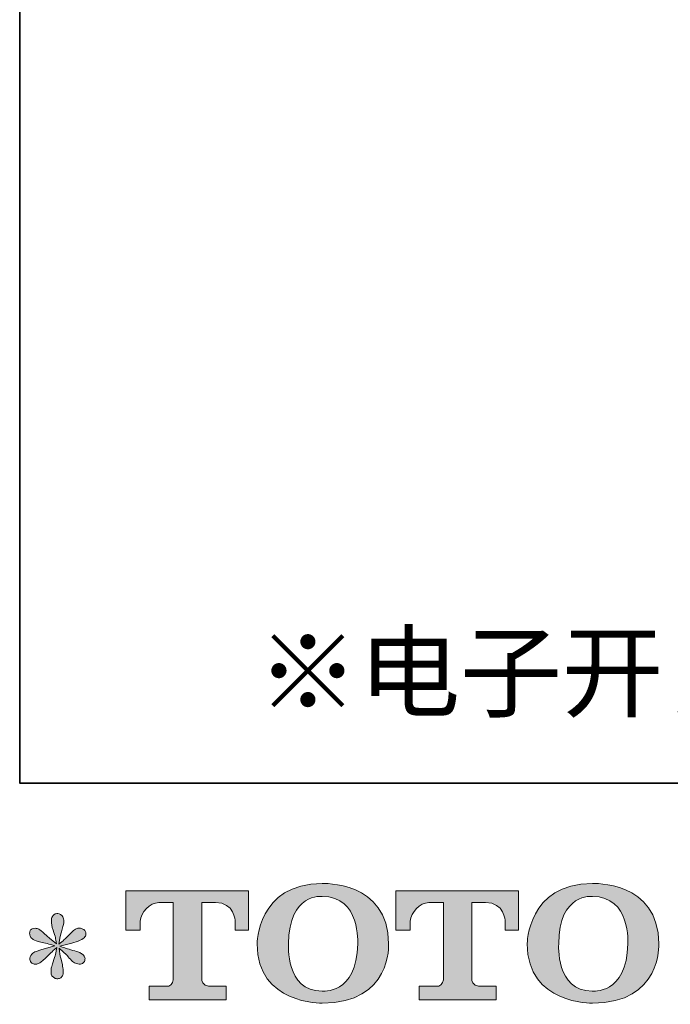
# Model space of a CAD drawing. Units: inches. Extents: x -3066 to 887, y -1895 to 1128.
# Drawn here: x -3066 to -2642, y -1887 to -1246 of the extents above; entities that cross this region are included whole.
import ezdxf

# ---------------------------------------------------------------- set-up
doc = ezdxf.new("R2010")
doc.units = ezdxf.units.IN
doc.header["$MEASUREMENT"] = 0
doc.layers.add('图层 1', color=7, linetype='Continuous')

msp = doc.modelspace()

# ---------------------------------------------------------------- hatches: boundary and pattern name
at = {"layer": '图层 1'}
h = msp.add_hatch(color=7, dxfattribs=at)
h.dxf.hatch_style = 2
edge = h.paths.add_edge_path()
edge.add_spline(control_points=[(-2845.87, -1847.34), (-2846.46, -1880.64), (-2869.08, -1878.04), (-2869.08, -1878.04), (-2893.1, -1878.04), (-2890.9, -1847.34), (-2890.9, -1847.34), (-2890.9, -1814), (-2868.99, -1816.39), (-2868.99, -1816.39), (-2843.86, -1816.2), (-2845.87, -1847.34), (-2845.87, -1847.34)], knot_values=[0, 0, 0, 0, 1, 1, 1, 2, 2, 2, 3, 3, 3, 4, 4, 4, 4], degree=3, periodic=0)
edge = h.paths.add_edge_path()
edge.add_spline(control_points=[(-2911.39, -1847.34), (-2911.39, -1886.65), (-2868.99, -1885.93), (-2868.99, -1885.93), (-2823.65, -1885.93), (-2825.72, -1847.34), (-2825.72, -1847.34), (-2825.72, -1805.99), (-2868.99, -1808), (-2868.99, -1808), (-2911.33, -1808), (-2911.39, -1847.34), (-2911.39, -1847.34)], knot_values=[0, 0, 0, 0, 1, 1, 1, 2, 2, 2, 3, 3, 3, 4, 4, 4, 4], degree=3, periodic=0)
h = msp.add_hatch(color=7, dxfattribs=at)
h.dxf.hatch_style = 2
edge = h.paths.add_edge_path()
edge.add_spline(control_points=[(-2669.91, -1847.34), (-2670.5, -1880.64), (-2693.13, -1878.04), (-2693.13, -1878.04), (-2717.13, -1878.04), (-2714.93, -1847.34), (-2714.93, -1847.34), (-2714.93, -1814), (-2693, -1816.39), (-2693, -1816.39), (-2667.88, -1816.2), (-2669.91, -1847.34), (-2669.91, -1847.34)], knot_values=[0, 0, 0, 0, 1, 1, 1, 2, 2, 2, 3, 3, 3, 4, 4, 4, 4], degree=3, periodic=0)
edge = h.paths.add_edge_path()
edge.add_spline(control_points=[(-2735.45, -1847.34), (-2735.45, -1886.65), (-2693, -1885.93), (-2693, -1885.93), (-2647.67, -1885.93), (-2649.73, -1847.34), (-2649.73, -1847.34), (-2649.73, -1805.99), (-2693, -1808), (-2693, -1808), (-2735.34, -1808), (-2735.45, -1847.34), (-2735.45, -1847.34)], knot_values=[0, 0, 0, 0, 1, 1, 1, 2, 2, 2, 3, 3, 3, 4, 4, 4, 4], degree=3, periodic=0)
h = msp.add_hatch(color=7, dxfattribs=at)
h.dxf.hatch_style = 2
edge = h.paths.add_edge_path()
edge.add_spline(control_points=[(-2996.98, -1838.42), (-2996.98, -1838.42), (-2996.98, -1812.8), (-2996.98, -1812.8), (-2996.98, -1812.8), (-2916.92, -1812.8), (-2916.92, -1812.8), (-2916.92, -1812.8), (-2916.92, -1838.42), (-2916.92, -1838.42), (-2916.92, -1838.42), (-2925.73, -1838.42), (-2925.73, -1838.42), (-2925.73, -1838.42), (-2925.73, -1832.45), (-2925.73, -1832.45), (-2925.73, -1832.45), (-2926.17, -1820.32), (-2938.49, -1820.32), (-2938.49, -1820.32), (-2947.48, -1820.32), (-2947.48, -1820.32), (-2947.48, -1820.32), (-2947.48, -1870.43), (-2947.48, -1870.43), (-2947.48, -1870.43), (-2946.74, -1874.79), (-2943, -1874.79), (-2943, -1874.79), (-2931.56, -1874.79), (-2931.56, -1874.79), (-2931.56, -1874.79), (-2931.56, -1883.64), (-2931.56, -1883.64), (-2931.56, -1883.64), (-2981.62, -1883.64), (-2981.62, -1883.64), (-2981.62, -1883.64), (-2981.62, -1874.79), (-2981.62, -1874.79), (-2981.62, -1874.79), (-2968.81, -1874.79), (-2968.81, -1874.79), (-2968.81, -1874.79), (-2965.96, -1873.27), (-2965.96, -1870.74), (-2965.96, -1868.17), (-2965.96, -1820.44), (-2965.96, -1820.44), (-2965.96, -1820.44), (-2969.49, -1820.44), (-2975.42, -1820.44), (-2981.34, -1820.44), (-2987.07, -1826.88), (-2987.57, -1832.45), (-2987.57, -1832.45), (-2987.57, -1838.39), (-2987.57, -1838.39), (-2987.57, -1838.39), (-2996.98, -1838.42), (-2996.98, -1838.42)], knot_values=[0, 0, 0, 0, 1, 1, 1, 2, 2, 2, 3, 3, 3, 4, 4, 4, 5, 5, 5, 6, 6, 6, 7, 7, 7, 8, 8, 8, 9, 9, 9, 10, 10, 10, 11, 11, 11, 12, 12, 12, 13, 13, 13, 14, 14, 14, 15, 15, 15, 16, 16, 16, 17, 17, 17, 18, 18, 18, 19, 19, 19, 20, 20, 20, 20], degree=3, periodic=0)
h = msp.add_hatch(color=7, dxfattribs=at)
h.dxf.hatch_style = 2
edge = h.paths.add_edge_path()
edge.add_spline(control_points=[(-2821.11, -1838.42), (-2821.11, -1838.42), (-2821.11, -1812.8), (-2821.11, -1812.8), (-2821.11, -1812.8), (-2741.04, -1812.8), (-2741.04, -1812.8), (-2741.04, -1812.8), (-2741.04, -1838.42), (-2741.04, -1838.42), (-2741.04, -1838.42), (-2749.84, -1838.42), (-2749.84, -1838.42), (-2749.84, -1838.42), (-2749.84, -1832.45), (-2749.84, -1832.45), (-2749.84, -1832.45), (-2750.29, -1820.32), (-2762.61, -1820.32), (-2762.61, -1820.32), (-2771.63, -1820.32), (-2771.63, -1820.32), (-2771.63, -1820.32), (-2771.63, -1870.43), (-2771.63, -1870.43), (-2771.63, -1870.43), (-2770.88, -1874.79), (-2767.13, -1874.79), (-2767.13, -1874.79), (-2755.71, -1874.79), (-2755.71, -1874.79), (-2755.71, -1874.79), (-2755.71, -1883.64), (-2755.71, -1883.64), (-2755.71, -1883.64), (-2805.76, -1883.64), (-2805.76, -1883.64), (-2805.76, -1883.64), (-2805.76, -1874.79), (-2805.76, -1874.79), (-2805.76, -1874.79), (-2792.94, -1874.79), (-2792.94, -1874.79), (-2792.94, -1874.79), (-2790.08, -1873.27), (-2790.08, -1870.74), (-2790.08, -1868.17), (-2790.08, -1820.44), (-2790.08, -1820.44), (-2790.08, -1820.44), (-2793.62, -1820.44), (-2799.54, -1820.44), (-2805.46, -1820.44), (-2811.19, -1826.88), (-2811.7, -1832.45), (-2811.7, -1832.45), (-2811.7, -1838.39), (-2811.7, -1838.39), (-2811.7, -1838.39), (-2821.11, -1838.42), (-2821.11, -1838.42)], knot_values=[0, 0, 0, 0, 1, 1, 1, 2, 2, 2, 3, 3, 3, 4, 4, 4, 5, 5, 5, 6, 6, 6, 7, 7, 7, 8, 8, 8, 9, 9, 9, 10, 10, 10, 11, 11, 11, 12, 12, 12, 13, 13, 13, 14, 14, 14, 15, 15, 15, 16, 16, 16, 17, 17, 17, 18, 18, 18, 19, 19, 19, 20, 20, 20, 20], degree=3, periodic=0)
h = msp.add_hatch(color=7, dxfattribs=at)
h.dxf.hatch_style = 2
edge = h.paths.add_edge_path()
edge.add_spline(control_points=[(-3043.14, -1848.54), (-3043.14, -1848.54), (-3051.59, -1851.05), (-3051.59, -1851.05), (-3054.44, -1851.92), (-3056.17, -1852.54), (-3056.79, -1852.91), (-3057.41, -1853.28), (-3057.84, -1853.62), (-3058.09, -1853.93), (-3059.14, -1855.11), (-3059.57, -1856.25), (-3059.39, -1857.37), (-3059.2, -1858.48), (-3058.8, -1859.28), (-3058.18, -1859.78), (-3057.56, -1860.27), (-3056.79, -1860.52), (-3055.86, -1860.52), (-3055.24, -1860.58), (-3054.59, -1860.46), (-3053.91, -1860.15), (-3053.23, -1859.84), (-3052.53, -1859.41), (-3051.82, -1858.85), (-3051.11, -1858.29), (-3050.12, -1857.4), (-3048.85, -1856.16), (-3047.58, -1854.92), (-3046.53, -1853.93), (-3045.69, -1853.16), (-3044.86, -1852.38), (-3043.6, -1851.17), (-3041.93, -1849.57), (-3041.93, -1849.57), (-3042.77, -1854.12), (-3042.77, -1854.12), (-3043.02, -1855.35), (-3043.48, -1856.96), (-3044.16, -1858.91), (-3044.84, -1860.86), (-3045.21, -1862.04), (-3045.27, -1862.47), (-3045.52, -1863.46), (-3045.63, -1864.51), (-3045.6, -1865.6), (-3045.57, -1866.68), (-3045.37, -1867.49), (-3045, -1868.04), (-3044.62, -1868.6), (-3044.08, -1869.1), (-3043.37, -1869.5), (-3042.66, -1869.9), (-3041.93, -1870.06), (-3041.19, -1869.99), (-3040.45, -1869.99), (-3039.8, -1869.78), (-3039.24, -1869.31), (-3038.68, -1868.85), (-3038.25, -1868.23), (-3037.94, -1867.49), (-3037.75, -1866.81), (-3037.69, -1865.88), (-3037.75, -1864.67), (-3037.82, -1863.46), (-3037.97, -1862.16), (-3038.22, -1860.8), (-3038.22, -1860.8), (-3039.33, -1856.53), (-3039.33, -1856.53), (-3039.7, -1855.17), (-3040.01, -1853), (-3040.26, -1850.03), (-3040.26, -1850.03), (-3035.34, -1854.58), (-3035.34, -1854.58), (-3035.28, -1854.64), (-3034.74, -1855.29), (-3033.71, -1856.5), (-3032.69, -1857.71), (-3031.8, -1858.6), (-3031.02, -1859.19), (-3030.25, -1859.78), (-3029.27, -1860.15), (-3028.1, -1860.34), (-3026.92, -1860.58), (-3025.95, -1860.49), (-3025.17, -1860.06), (-3024.4, -1859.62), (-3023.89, -1858.97), (-3023.64, -1858.11), (-3023.39, -1857.24), (-3023.44, -1856.47), (-3023.78, -1855.76), (-3024.12, -1855.04), (-3024.63, -1854.42), (-3025.31, -1853.93), (-3025.99, -1853.43), (-3026.73, -1853.03), (-3027.54, -1852.72), (-3028.34, -1852.41), (-3029.63, -1852.01), (-3031.39, -1851.52), (-3033.16, -1851.02), (-3034.63, -1850.59), (-3035.8, -1850.22), (-3036.98, -1849.84), (-3038.37, -1849.38), (-3039.98, -1848.82), (-3039.98, -1848.82), (-3032.09, -1846.78), (-3032.09, -1846.78), (-3030.17, -1846.35), (-3028.39, -1845.76), (-3026.75, -1844.98), (-3025.11, -1844.21), (-3024.04, -1843.47), (-3023.55, -1842.79), (-3023.05, -1842.11), (-3022.82, -1841.46), (-3022.85, -1840.81), (-3022.88, -1840.16), (-3023.05, -1839.54), (-3023.36, -1838.98), (-3023.67, -1838.42), (-3024.15, -1837.99), (-3024.8, -1837.65), (-3025.45, -1837.31), (-3026.18, -1837.09), (-3026.98, -1837.03), (-3027.79, -1837.03), (-3028.53, -1837.18), (-3029.21, -1837.46), (-3029.89, -1837.74), (-3030.73, -1838.36), (-3031.72, -1839.35), (-3031.72, -1839.35), (-3034.69, -1842.32), (-3034.69, -1842.32), (-3035.93, -1843.56), (-3037.85, -1845.29), (-3040.45, -1847.52), (-3040.45, -1847.52), (-3039.61, -1842.6), (-3039.61, -1842.6), (-3039.55, -1841.86), (-3039.15, -1840.25), (-3038.4, -1837.77), (-3037.66, -1835.3), (-3037.26, -1833.63), (-3037.2, -1832.76), (-3037.2, -1831.52), (-3037.46, -1830.5), (-3037.99, -1829.69), (-3038.51, -1828.89), (-3039.02, -1828.36), (-3039.52, -1828.09), (-3040.01, -1827.81), (-3040.57, -1827.62), (-3041.19, -1827.56), (-3042.12, -1827.56), (-3042.84, -1827.71), (-3043.37, -1828.02), (-3043.9, -1828.33), (-3044.36, -1828.86), (-3044.76, -1829.57), (-3045.17, -1830.28), (-3045.37, -1831.21), (-3045.37, -1832.39), (-3045.43, -1833.93), (-3045.06, -1835.92), (-3044.25, -1838.3), (-3043.45, -1840.68), (-3042.95, -1842.29), (-3042.77, -1843.16), (-3042.58, -1844.03), (-3042.37, -1845.42), (-3042.12, -1847.34), (-3042.12, -1847.34), (-3046.67, -1843.53), (-3046.67, -1843.53), (-3047.04, -1843.28), (-3048.08, -1842.35), (-3049.78, -1840.74), (-3051.48, -1839.13), (-3052.72, -1838.14), (-3053.49, -1837.77), (-3054.27, -1837.4), (-3055.09, -1837.18), (-3055.95, -1837.12), (-3056.57, -1837.12), (-3057.19, -1837.25), (-3057.81, -1837.49), (-3058.43, -1837.74), (-3058.88, -1838.11), (-3059.16, -1838.61), (-3059.43, -1839.1), (-3059.57, -1839.72), (-3059.57, -1840.47), (-3059.57, -1841.21), (-3059.39, -1841.95), (-3059.02, -1842.66), (-3058.65, -1843.38), (-3058.04, -1843.99), (-3057.21, -1844.55), (-3056.37, -1845.11), (-3054.73, -1845.63), (-3052.29, -1846.13), (-3049.84, -1846.62), (-3046.79, -1847.43), (-3043.14, -1848.54)], knot_values=[0, 0, 0, 0, 1, 1, 1, 2, 2, 2, 3, 3, 3, 4, 4, 4, 5, 5, 5, 6, 6, 6, 7, 7, 7, 8, 8, 8, 9, 9, 9, 10, 10, 10, 11, 11, 11, 12, 12, 12, 13, 13, 13, 14, 14, 14, 15, 15, 15, 16, 16, 16, 17, 17, 17, 18, 18, 18, 19, 19, 19, 20, 20, 20, 21, 21, 21, 22, 22, 22, 23, 23, 23, 24, 24, 24, 25, 25, 25, 26, 26, 26, 27, 27, 27, 28, 28, 28, 29, 29, 29, 30, 30, 30, 31, 31, 31, 32, 32, 32, 33, 33, 33, 34, 34, 34, 35, 35, 35, 36, 36, 36, 37, 37, 37, 38, 38, 38, 39, 39, 39, 40, 40, 40, 41, 41, 41, 42, 42, 42, 43, 43, 43, 44, 44, 44, 45, 45, 45, 46, 46, 46, 47, 47, 47, 48, 48, 48, 49, 49, 49, 50, 50, 50, 51, 51, 51, 52, 52, 52, 53, 53, 53, 54, 54, 54, 55, 55, 55, 56, 56, 56, 57, 57, 57, 58, 58, 58, 59, 59, 59, 60, 60, 60, 61, 61, 61, 62, 62, 62, 63, 63, 63, 64, 64, 64, 65, 65, 65, 66, 66, 66, 67, 67, 67, 68, 68, 68, 69, 69, 69, 70, 70, 70, 70], degree=3, periodic=0)

# ---------------------------------------------------------------- linework, layer by layer
at = {"layer": '图层 1', "color": 7, "lineweight": 35}
msp.add_lwpolyline([(887, -1742.6), (-3066.04, -1742.6), (-3066.04, 817.89), (887, 817.89), (887, -1742.6), (887, -1742.6)], dxfattribs=at)
at = {"layer": '图层 1', "color": 7, "lineweight": 0}
for points, knots in [([(-2911.39, -1847.34), (-2911.39, -1886.65), (-2868.99, -1885.93), (-2868.99, -1885.93), (-2823.65, -1885.93), (-2825.72, -1847.34), (-2825.72, -1847.34), (-2825.72, -1805.99), (-2868.99, -1808), (-2868.99, -1808), (-2911.33, -1808), (-2911.39, -1847.34), (-2911.39, -1847.34)], [0, 0, 0, 0, 1, 1, 1, 2, 2, 2, 3, 3, 3, 4, 4, 4, 4]), ([(-2735.45, -1847.34), (-2735.45, -1886.65), (-2693, -1885.93), (-2693, -1885.93), (-2647.67, -1885.93), (-2649.73, -1847.34), (-2649.73, -1847.34), (-2649.73, -1805.99), (-2693, -1808), (-2693, -1808), (-2735.34, -1808), (-2735.45, -1847.34), (-2735.45, -1847.34)], [0, 0, 0, 0, 1, 1, 1, 2, 2, 2, 3, 3, 3, 4, 4, 4, 4]), ([(-2996.98, -1838.42), (-2996.98, -1838.42), (-2996.98, -1812.8), (-2996.98, -1812.8), (-2996.98, -1812.8), (-2916.92, -1812.8), (-2916.92, -1812.8), (-2916.92, -1812.8), (-2916.92, -1838.42), (-2916.92, -1838.42), (-2916.92, -1838.42), (-2925.73, -1838.42), (-2925.73, -1838.42), (-2925.73, -1838.42), (-2925.73, -1832.45), (-2925.73, -1832.45), (-2925.73, -1832.45), (-2926.17, -1820.32), (-2938.49, -1820.32), (-2938.49, -1820.32), (-2947.48, -1820.32), (-2947.48, -1820.32), (-2947.48, -1820.32), (-2947.48, -1870.43), (-2947.48, -1870.43), (-2947.48, -1870.43), (-2946.74, -1874.79), (-2943, -1874.79), (-2943, -1874.79), (-2931.56, -1874.79), (-2931.56, -1874.79), (-2931.56, -1874.79), (-2931.56, -1883.64), (-2931.56, -1883.64), (-2931.56, -1883.64), (-2981.62, -1883.64), (-2981.62, -1883.64), (-2981.62, -1883.64), (-2981.62, -1874.79), (-2981.62, -1874.79), (-2981.62, -1874.79), (-2968.81, -1874.79), (-2968.81, -1874.79), (-2968.81, -1874.79), (-2965.96, -1873.27), (-2965.96, -1870.74), (-2965.96, -1868.17), (-2965.96, -1820.44), (-2965.96, -1820.44), (-2965.96, -1820.44), (-2969.49, -1820.44), (-2975.42, -1820.44), (-2981.34, -1820.44), (-2987.07, -1826.88), (-2987.57, -1832.45), (-2987.57, -1832.45), (-2987.57, -1838.39), (-2987.57, -1838.39), (-2987.57, -1838.39), (-2996.98, -1838.42), (-2996.98, -1838.42)], [0, 0, 0, 0, 1, 1, 1, 2, 2, 2, 3, 3, 3, 4, 4, 4, 5, 5, 5, 6, 6, 6, 7, 7, 7, 8, 8, 8, 9, 9, 9, 10, 10, 10, 11, 11, 11, 12, 12, 12, 13, 13, 13, 14, 14, 14, 15, 15, 15, 16, 16, 16, 17, 17, 17, 18, 18, 18, 19, 19, 19, 20, 20, 20, 20]), ([(-2845.87, -1847.34), (-2846.46, -1880.64), (-2869.08, -1878.04), (-2869.08, -1878.04), (-2893.1, -1878.04), (-2890.9, -1847.34), (-2890.9, -1847.34), (-2890.9, -1814), (-2868.99, -1816.39), (-2868.99, -1816.39), (-2843.86, -1816.2), (-2845.87, -1847.34), (-2845.87, -1847.34)], [0, 0, 0, 0, 1, 1, 1, 2, 2, 2, 3, 3, 3, 4, 4, 4, 4]), ([(-2821.11, -1838.42), (-2821.11, -1838.42), (-2821.11, -1812.8), (-2821.11, -1812.8), (-2821.11, -1812.8), (-2741.04, -1812.8), (-2741.04, -1812.8), (-2741.04, -1812.8), (-2741.04, -1838.42), (-2741.04, -1838.42), (-2741.04, -1838.42), (-2749.84, -1838.42), (-2749.84, -1838.42), (-2749.84, -1838.42), (-2749.84, -1832.45), (-2749.84, -1832.45), (-2749.84, -1832.45), (-2750.29, -1820.32), (-2762.61, -1820.32), (-2762.61, -1820.32), (-2771.63, -1820.32), (-2771.63, -1820.32), (-2771.63, -1820.32), (-2771.63, -1870.43), (-2771.63, -1870.43), (-2771.63, -1870.43), (-2770.88, -1874.79), (-2767.13, -1874.79), (-2767.13, -1874.79), (-2755.71, -1874.79), (-2755.71, -1874.79), (-2755.71, -1874.79), (-2755.71, -1883.64), (-2755.71, -1883.64), (-2755.71, -1883.64), (-2805.76, -1883.64), (-2805.76, -1883.64), (-2805.76, -1883.64), (-2805.76, -1874.79), (-2805.76, -1874.79), (-2805.76, -1874.79), (-2792.94, -1874.79), (-2792.94, -1874.79), (-2792.94, -1874.79), (-2790.08, -1873.27), (-2790.08, -1870.74), (-2790.08, -1868.17), (-2790.08, -1820.44), (-2790.08, -1820.44), (-2790.08, -1820.44), (-2793.62, -1820.44), (-2799.54, -1820.44), (-2805.46, -1820.44), (-2811.19, -1826.88), (-2811.7, -1832.45), (-2811.7, -1832.45), (-2811.7, -1838.39), (-2811.7, -1838.39), (-2811.7, -1838.39), (-2821.11, -1838.42), (-2821.11, -1838.42)], [0, 0, 0, 0, 1, 1, 1, 2, 2, 2, 3, 3, 3, 4, 4, 4, 5, 5, 5, 6, 6, 6, 7, 7, 7, 8, 8, 8, 9, 9, 9, 10, 10, 10, 11, 11, 11, 12, 12, 12, 13, 13, 13, 14, 14, 14, 15, 15, 15, 16, 16, 16, 17, 17, 17, 18, 18, 18, 19, 19, 19, 20, 20, 20, 20]), ([(-2669.91, -1847.34), (-2670.5, -1880.64), (-2693.13, -1878.04), (-2693.13, -1878.04), (-2717.13, -1878.04), (-2714.93, -1847.34), (-2714.93, -1847.34), (-2714.93, -1814), (-2693, -1816.39), (-2693, -1816.39), (-2667.88, -1816.2), (-2669.91, -1847.34), (-2669.91, -1847.34)], [0, 0, 0, 0, 1, 1, 1, 2, 2, 2, 3, 3, 3, 4, 4, 4, 4]), ([(-3043.14, -1848.54), (-3043.14, -1848.54), (-3051.59, -1851.05), (-3051.59, -1851.05), (-3054.44, -1851.92), (-3056.17, -1852.54), (-3056.79, -1852.91), (-3057.41, -1853.28), (-3057.84, -1853.62), (-3058.09, -1853.93), (-3059.14, -1855.11), (-3059.57, -1856.25), (-3059.39, -1857.37), (-3059.2, -1858.48), (-3058.8, -1859.28), (-3058.18, -1859.78), (-3057.56, -1860.27), (-3056.79, -1860.52), (-3055.86, -1860.52), (-3055.24, -1860.58), (-3054.59, -1860.46), (-3053.91, -1860.15), (-3053.23, -1859.84), (-3052.53, -1859.41), (-3051.82, -1858.85), (-3051.11, -1858.29), (-3050.12, -1857.4), (-3048.85, -1856.16), (-3047.58, -1854.92), (-3046.53, -1853.93), (-3045.69, -1853.16), (-3044.86, -1852.38), (-3043.6, -1851.17), (-3041.93, -1849.57), (-3041.93, -1849.57), (-3042.77, -1854.12), (-3042.77, -1854.12), (-3043.02, -1855.35), (-3043.48, -1856.96), (-3044.16, -1858.91), (-3044.84, -1860.86), (-3045.21, -1862.04), (-3045.27, -1862.47), (-3045.52, -1863.46), (-3045.63, -1864.51), (-3045.6, -1865.6), (-3045.57, -1866.68), (-3045.37, -1867.49), (-3045, -1868.04), (-3044.62, -1868.6), (-3044.08, -1869.1), (-3043.37, -1869.5), (-3042.66, -1869.9), (-3041.93, -1870.06), (-3041.19, -1869.99), (-3040.45, -1869.99), (-3039.8, -1869.78), (-3039.24, -1869.31), (-3038.68, -1868.85), (-3038.25, -1868.23), (-3037.94, -1867.49), (-3037.75, -1866.81), (-3037.69, -1865.88), (-3037.75, -1864.67), (-3037.82, -1863.46), (-3037.97, -1862.16), (-3038.22, -1860.8), (-3038.22, -1860.8), (-3039.33, -1856.53), (-3039.33, -1856.53), (-3039.7, -1855.17), (-3040.01, -1853), (-3040.26, -1850.03), (-3040.26, -1850.03), (-3035.34, -1854.58), (-3035.34, -1854.58), (-3035.28, -1854.64), (-3034.74, -1855.29), (-3033.71, -1856.5), (-3032.69, -1857.71), (-3031.8, -1858.6), (-3031.02, -1859.19), (-3030.25, -1859.78), (-3029.27, -1860.15), (-3028.1, -1860.34), (-3026.92, -1860.58), (-3025.95, -1860.49), (-3025.17, -1860.06), (-3024.4, -1859.62), (-3023.89, -1858.97), (-3023.64, -1858.11), (-3023.39, -1857.24), (-3023.44, -1856.47), (-3023.78, -1855.76), (-3024.12, -1855.04), (-3024.63, -1854.42), (-3025.31, -1853.93), (-3025.99, -1853.43), (-3026.73, -1853.03), (-3027.54, -1852.72), (-3028.34, -1852.41), (-3029.63, -1852.01), (-3031.39, -1851.52), (-3033.16, -1851.02), (-3034.63, -1850.59), (-3035.8, -1850.22), (-3036.98, -1849.84), (-3038.37, -1849.38), (-3039.98, -1848.82), (-3039.98, -1848.82), (-3032.09, -1846.78), (-3032.09, -1846.78), (-3030.17, -1846.35), (-3028.39, -1845.76), (-3026.75, -1844.98), (-3025.11, -1844.21), (-3024.04, -1843.47), (-3023.55, -1842.79), (-3023.05, -1842.11), (-3022.82, -1841.46), (-3022.85, -1840.81), (-3022.88, -1840.16), (-3023.05, -1839.54), (-3023.36, -1838.98), (-3023.67, -1838.42), (-3024.15, -1837.99), (-3024.8, -1837.65), (-3025.45, -1837.31), (-3026.18, -1837.09), (-3026.98, -1837.03), (-3027.79, -1837.03), (-3028.53, -1837.18), (-3029.21, -1837.46), (-3029.89, -1837.74), (-3030.73, -1838.36), (-3031.72, -1839.35), (-3031.72, -1839.35), (-3034.69, -1842.32), (-3034.69, -1842.32), (-3035.93, -1843.56), (-3037.85, -1845.29), (-3040.45, -1847.52), (-3040.45, -1847.52), (-3039.61, -1842.6), (-3039.61, -1842.6), (-3039.55, -1841.86), (-3039.15, -1840.25), (-3038.4, -1837.77), (-3037.66, -1835.3), (-3037.26, -1833.63), (-3037.2, -1832.76), (-3037.2, -1831.52), (-3037.46, -1830.5), (-3037.99, -1829.69), (-3038.51, -1828.89), (-3039.02, -1828.36), (-3039.52, -1828.09), (-3040.01, -1827.81), (-3040.57, -1827.62), (-3041.19, -1827.56), (-3042.12, -1827.56), (-3042.84, -1827.71), (-3043.37, -1828.02), (-3043.9, -1828.33), (-3044.36, -1828.86), (-3044.76, -1829.57), (-3045.17, -1830.28), (-3045.37, -1831.21), (-3045.37, -1832.39), (-3045.43, -1833.93), (-3045.06, -1835.92), (-3044.25, -1838.3), (-3043.45, -1840.68), (-3042.95, -1842.29), (-3042.77, -1843.16), (-3042.58, -1844.03), (-3042.37, -1845.42), (-3042.12, -1847.34), (-3042.12, -1847.34), (-3046.67, -1843.53), (-3046.67, -1843.53), (-3047.04, -1843.28), (-3048.08, -1842.35), (-3049.78, -1840.74), (-3051.48, -1839.13), (-3052.72, -1838.14), (-3053.49, -1837.77), (-3054.27, -1837.4), (-3055.09, -1837.18), (-3055.95, -1837.12), (-3056.57, -1837.12), (-3057.19, -1837.25), (-3057.81, -1837.49), (-3058.43, -1837.74), (-3058.88, -1838.11), (-3059.16, -1838.61), (-3059.43, -1839.1), (-3059.57, -1839.72), (-3059.57, -1840.47), (-3059.57, -1841.21), (-3059.39, -1841.95), (-3059.02, -1842.66), (-3058.65, -1843.38), (-3058.04, -1843.99), (-3057.21, -1844.55), (-3056.37, -1845.11), (-3054.73, -1845.63), (-3052.29, -1846.13), (-3049.84, -1846.62), (-3046.79, -1847.43), (-3043.14, -1848.54)], [0, 0, 0, 0, 1, 1, 1, 2, 2, 2, 3, 3, 3, 4, 4, 4, 5, 5, 5, 6, 6, 6, 7, 7, 7, 8, 8, 8, 9, 9, 9, 10, 10, 10, 11, 11, 11, 12, 12, 12, 13, 13, 13, 14, 14, 14, 15, 15, 15, 16, 16, 16, 17, 17, 17, 18, 18, 18, 19, 19, 19, 20, 20, 20, 21, 21, 21, 22, 22, 22, 23, 23, 23, 24, 24, 24, 25, 25, 25, 26, 26, 26, 27, 27, 27, 28, 28, 28, 29, 29, 29, 30, 30, 30, 31, 31, 31, 32, 32, 32, 33, 33, 33, 34, 34, 34, 35, 35, 35, 36, 36, 36, 37, 37, 37, 38, 38, 38, 39, 39, 39, 40, 40, 40, 41, 41, 41, 42, 42, 42, 43, 43, 43, 44, 44, 44, 45, 45, 45, 46, 46, 46, 47, 47, 47, 48, 48, 48, 49, 49, 49, 50, 50, 50, 51, 51, 51, 52, 52, 52, 53, 53, 53, 54, 54, 54, 55, 55, 55, 56, 56, 56, 57, 57, 57, 58, 58, 58, 59, 59, 59, 60, 60, 60, 61, 61, 61, 62, 62, 62, 63, 63, 63, 64, 64, 64, 65, 65, 65, 66, 66, 66, 67, 67, 67, 68, 68, 68, 69, 69, 69, 70, 70, 70, 70])]:
    msp.add_open_spline(points, degree=3, knots=knots, dxfattribs=at)

# ---------------------------------------------------------------- texts
at = {"layer": '图层 1', "color": 7, "insert": (-2911.39, -1694.55), "char_height": 48.4921, "attachment_point": 7}
msp.add_mtext('\\fSimHei|b0|i0|c0|p34;\\W1;※电子开关线连接后线长2000mm', dxfattribs=at)

doc.saveas('drawing.dxf')
